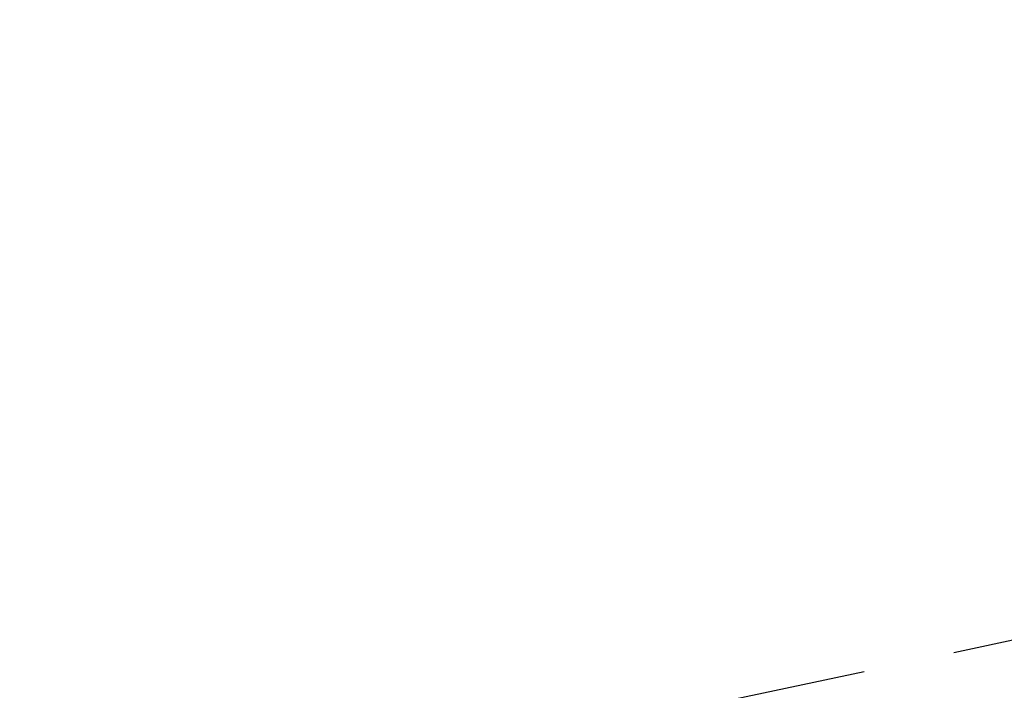
# Model space of a CAD drawing. Extents: x -7965 to 14176, y -5460 to 5113.
# Drawn here: x -2851 to -166, y 2690 to 4519 of the extents above; entities that cross this region are included whole.
import ezdxf

# ---------------------------------------------------------------- set-up
doc = ezdxf.new("R2010")
doc.units = 0
doc.header["$MEASUREMENT"] = 0
doc.linetypes.add('VERDECKT', pattern=[0.375, 0.25, -0.125])
doc.layers.add('B', color=3, linetype='Continuous')
doc.layers.add('SICHERHEIT', color=3, linetype='VERDECKT')
doc.styles.add('KATALOG', font='Pluto Sans Light.otf')
doc.dimstyles.new('KATALOG', dxfattribs={"dimscale": 200, "dimtxt": 1.75, "dimasz": 1, "dimexe": 0, "dimexo": 0, "dimgap": 0.3, "dimtad": 1, "dimlfac": 0.001, "dimzin": 0, "dimtxsty": 'KATALOG', "dimblk1": 'KATPFEIL', "dimblk2": 'KATPFEIL', "dimsah": 1, "dimcen": 1, "dimse1": 1, "dimse2": 1, "dimclrd": 256, "dimclre": 256, "dimclrt": 3, "dimadec": 0, "dimazin": 0, "dimtfac": 1, "dimtmove": 0, "dimatfit": 3, "dimldrblk": 'KATPFEIL', "dimfxl": 0, "dimtvp": 1, "dimtolj": 1, "dimtzin": 0, "dimarcsym": 0})

# ---------------------------------------------------------------- blocks, each defined once
blk = doc.blocks.new('KATPFEIL')
at = {"layer": 'B', "ltscale": 1000}
for p, q in [((0, -1), (0, 1)), ((-1, 0), (0, 0)), ((1, 0), (0, 0))]:
    blk.add_line(p, q, dxfattribs=at)
blk = doc.blocks.new('*D17')
at = {"layer": 'B', "lineweight": -2, "transparency": 16777216}
blk.add_line((-7564.5, -5259.7), (12376.5, -5259.7), dxfattribs=at)
at = {"layer": 'DEFPOINTS', "color": 0, "transparency": 16777216}
for p in [(12576.5, 3495.9), (-7764.5, 2590.7), (12576.5, -5259.7)]:
    blk.add_point(p, dxfattribs=at)
at = {"layer": 'B', "lineweight": -2, "transparency": 16777216, "xscale": 200, "yscale": 200, "zscale": 200, "rotation": 180}
blk.add_blockref('KATPFEIL', (-7764.5, -5259.7), dxfattribs=at)
at = {"layer": 'B', "lineweight": -2, "transparency": 16777216, "xscale": 200, "yscale": 200, "zscale": 200}
blk.add_blockref('KATPFEIL', (12576.5, -5259.7), dxfattribs=at)
at = {"layer": 'B', "color": 3, "transparency": 16777216, "insert": (2406, -4978.3), "char_height": 350, "attachment_point": 5, "style": 'KATALOG'}
blk.add_mtext('\\A1;20,34', dxfattribs=at)

msp = doc.modelspace()

# ---------------------------------------------------------------- hatches: boundary and pattern name
at = {"layer": 'B'}
h = msp.add_hatch(dxfattribs=at)
h.set_pattern_fill('ANSI31', color=256, scale=2000, angle=-54)
h.paths.add_polyline_path([(9988.174, 4412.926, -0.03189981), (10058.815, 4519.031, 0.19492474), (9129.465, 3881.971), (8252.835, 2558.013, -0.07825729), (8687.574, 2160.22)])
h.paths.add_polyline_path([(12500.265, 3113.051, -0.03268475), (12442.49, 2995.926), (11245.457, 922.604, -0.02682118), (11287.395, 767.358), (11295.897, 757.192), (11303.785, 747.668), (11311.626, 738.107), (11319.422, 728.507), (11327.171, 718.871), (11334.873, 709.196), (11342.53, 699.485), (11350.139, 689.736), (11357.703, 679.95), (11365.219, 670.127), (11372.689, 660.267), (11380.111, 650.371), (11387.487, 640.437), (11394.816, 630.467), (11402.098, 620.459), (11409.332, 610.416), (11416.519, 600.336), (11423.659, 590.219), (11430.751, 580.066), (11437.795, 569.877), (11444.792, 559.652), (11451.741, 549.39), (11458.642, 539.092), (11465.494, 528.759), (11472.299, 518.389), (11479.055, 507.983), (11485.763, 497.542), (11492.422, 487.065), (11499.032, 476.552), (11505.594, 466.004), (11512.106, 455.42), (11518.57, 444.801), (11524.984, 434.146), (11532.987, 420.705), (12374.814, 1880.301, 0.21616998)])
h.paths.add_polyline_path([(-7352.306, 1781.712, -0.0316505), (-7449.721, 1862.373, 0.20922294), (-6850.641, 819.508), (-5333.534, -302.764, -0.2089261), (-5923.393, 743.551)])
h.paths.add_polyline_path([(-4757.532, 3700.586, 0.20920788), (-5934.413, 3948.026, -0.03165055), (-5827.596, 3880.305), (-4398.683, 2842.145, -0.17250034), (-3401.926, 2712.96), (-3302.018, 2662.144)])

# ---------------------------------------------------------------- linework, layer by layer
at = {"layer": 'SICHERHEIT', "ltscale": 2000}
msp.add_lwpolyline([(-5083.978, -484.337), (-5312.728, -318.154, -0.21343179), (-5923.393, 743.551), (-7352.306, 1781.712, -0.41421433), (-7573.54, 3178.515), (-7224.396, 3659.072, -0.41421282), (-5827.596, 3880.305), (-4398.683, 2842.145, -0.17250034), (-3401.926, 2712.96), (-2951.968, 2484.1, 0.10728987), (-2541.602, 2376.354), (-1770.608, 2480.988), (192.497, 2899.117)], format="xyb", dxfattribs=at)

# ---------------------------------------------------------------- dimensions: what is measured, and where the dimension line sits
at = {"layer": 'B'}
dim = msp.add_linear_dim(base=(12576.465, -5259.66), p1=(-7764.523, 2590.73), p2=(12576.465, 3495.926), dimstyle='KATALOG', dxfattribs=at)
dim.commit()
dim.dimension.update_dxf_attribs({"geometry": '*D17', "text_midpoint": (2405.971, -4978.336)})

doc.saveas('drawing.dxf')
